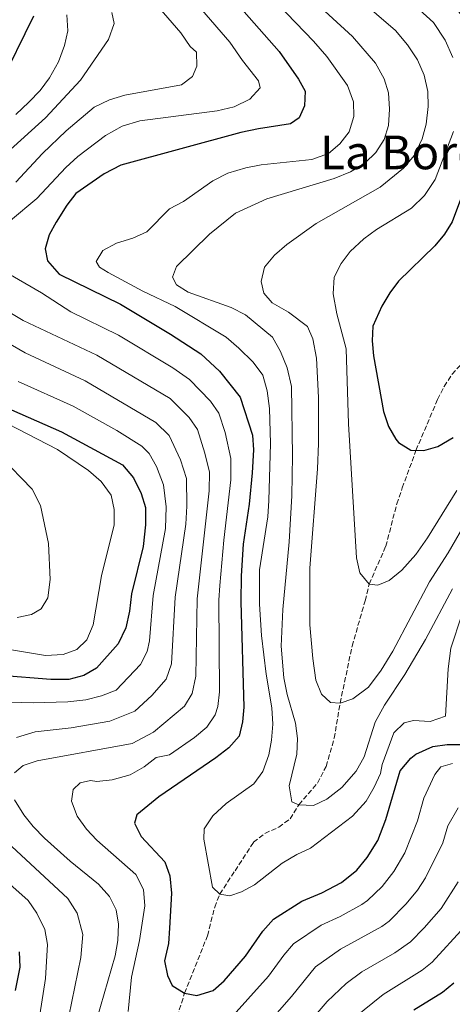
# Model space of a CAD drawing. Units: metres. Extents: x 627701 to 631151, y 4741183 to 4743560.
# Drawn here: x 628445 to 628592, y 4742372 to 4742707 of the extents above; entities that cross this region are included whole.
import ezdxf
from ezdxf.enums import TextEntityAlignment as Align

# ---------------------------------------------------------------- set-up
doc = ezdxf.new("R2010")
doc.units = ezdxf.units.M
doc.header["$MEASUREMENT"] = 0
doc.linetypes.add('DGN Style 3', pattern=[2.435890702152634, 1.739921930109024, -0.6959687720436097])
for name, color, linetype, lineweight in [('Curva de nivel directora', 30, 'Continuous', 30), ('Curva de nivel intermedia', 30, 'Continuous', 0), ('Texto de Área (paraje) menor', 7, 'Continuous', 0), ('Vaguada', 142, 'DGN Style 3', 13)]:
    doc.layers.add(name, color=color, linetype=linetype, lineweight=lineweight)
doc.styles.add('Style-Arial', font='arial.ttf')

msp = doc.modelspace()

# ---------------------------------------------------------------- linework, layer by layer
at = {"layer": 'Curva de nivel directora', "color": 30, "linetype": 'Continuous', "lineweight": 30, "flags": 128}
for points, elevation in [([(628509.1399999983, 4742723.449999999), (628533.0500000002, 4742696.320000002), (628539.6199999994, 4742686.810000001), (628541.9100000004, 4742682.760000001), (628541.7299999993, 4742677.760000001), (628539.8600000007, 4742673.690000001), (628536.9399999994, 4742671.600000001), (628526.0000000005, 4742669.990000002), (628519.999999999, 4742668.650000002), (628479.0700000006, 4742657.540000001), (628473.4199999999, 4742654.57), (628463.6999999991, 4742647.880000001), (628460.6199999991, 4742643.939999999), (628457.0499999997, 4742638.180000001), (628454.6600000003, 4742633.780000002), (628453.2599999986, 4742629.04), (628454.079999999, 4742624.920000001), (628458.0399999997, 4742620.400000001), (628478.999999999, 4742610.180000001), (628495.9999999999, 4742600.000000001), (628506.2999999995, 4742593.290000001), (628512.6999999988, 4742587.310000001), (628519.7899999989, 4742578.480000001), (628523.9500000007, 4742565.490000002), (628524.2900000005, 4742560.5), (628523.8799999993, 4742552.680000001), (628522.7999999997, 4742542), (628520.8300000004, 4742528.420000001), (628520.0700000004, 4742517.58), (628519.9599999987, 4742508.720000001), (628520.969999999, 4742472.810000002), (628520.6099999992, 4742467.77), (628519.3699999986, 4742462.970000001), (628515.8799999994, 4742458.960000001), (628511.4899999995, 4742455.500000001), (628492.0599999991, 4742442.25), (628484.4999999999, 4742436.160000003), (628483.7599999999, 4742433.27), (628486.0399999998, 4742428.79), (628494.0899999987, 4742420.07), (628495.7899999997, 4742415.359999999), (628496.2999999993, 4742409.470000002), (628495.7099999993, 4742397.470000001), (628495.3099999991, 4742392.280000002), (628493.959999999, 4742386.320000002), (628494.9999999984, 4742381.380000002), (628496.5899999999, 4742377.990000002), (628500.8300000001, 4742375.350000001), (628504.9599999984, 4742374.550000002), (628510.5700000009, 4742376.289999999), (628514.3199999994, 4742379.560000001), (628521.6100000005, 4742388.010000002), (628527.4699999989, 4742396.449999999), (628531.0999999989, 4742400.530000002), (628540.7599999993, 4742406.670000001), (628547.6199999991, 4742409.500000001), (628554.3, 4742413.020000001), (628559.5100000004, 4742417.25), (628563.1, 4742421.590000001), (628566.7000000008, 4742427.400000002), (628569.4900000002, 4742434.560000001), (628574.2699999991, 4742451.119999999), (628577.9199999992, 4742455.470000002), (628579.6600000004, 4742456.810000001), (628585.4599999984, 4742459.41), (628590.4000000004, 4742460.09), (628596.4199999997, 4742460.130000002)], 675.0000000000001), ([(628594.1800000002, 4742709.890000001), (628602.229999999, 4742700.66), (628604.1699999992, 4742696.050000001), (628605.1599999993, 4742690.770000001), (628605.4900000001, 4742685.300000002), (628601.7699999985, 4742666.039999999), (628600.0299999996, 4742659.500000001), (628592.0599999989, 4742638.26), (628589.4599999995, 4742633.980000002), (628586.1899999994, 4742630.080000003), (628573.7699999984, 4742617.970000002), (628570.7499999988, 4742613.99), (628568.0499999986, 4742609.439999999)], 650.0000000000001), ([(628449.289999999, 4742708.300000002), (628437.4899999994, 4742684.49)], 700.0000000000001), ([(628568.0499999986, 4742609.439999999), (628564.9799999997, 4742602.710000002), (628564.7299999995, 4742597.710000002), (628565.1799999987, 4742592.570000002), (628568.6399999987, 4742573.640000001), (628570.3699999988, 4742568.470000001), (628572.7899999995, 4742564.15), (628573.7199999993, 4742563.070000002), (628577.9900000007, 4742560.42), (628582.4299999997, 4742560.25), (628587.1999999996, 4742561.720000001), (628592.4299999999, 4742564.77)], 650.0000000000003), ([(628435.9600000005, 4742576.609999999), (628458.7999999997, 4742566.650000001), (628479.6200000005, 4742555.430000001), (628483.3899999988, 4742551.020000001), (628485.9999999995, 4742545.650000002), (628487.5099999984, 4742540.86)], 700.0000000000001), ([(628487.5099999984, 4742540.86), (628487.4599999991, 4742534.99), (628486.7100000004, 4742527.600000001), (628482.6899999992, 4742511.4), (628481.9999999986, 4742505.53), (628480.8200000006, 4742499.830000001), (628478.1999999988, 4742494.41), (628470.7600000001, 4742486.130000002), (628466.4399999996, 4742483.619999999), (628461.3099999998, 4742482.289999999), (628455.2100000001, 4742482.2), (628438.0599999994, 4742483.600000001)], 700.0000000000001), ([(628444.3899999994, 4742389.400000002), (628444.6699999989, 4742384.230000001), (628442.9900000002, 4742376.289999999)], 700.0000000000001), ([(628578.9899999998, 4742369.660000001), (628588.7699999987, 4742375.710000001), (628592.6199999999, 4742378.900000001)], 700.0000000000001)]:
    msp.add_lwpolyline(points, dxfattribs=dict(at, elevation=elevation))
at = {"layer": 'Curva de nivel intermedia', "color": 30, "linetype": 'Continuous', "lineweight": 0, "flags": 128}
for points, elevation in [([(628443.2100000015, 4742651.759999999), (628452.3800000002, 4742661.48), (628460.4100000013, 4742669.249999999), (628469.950000001, 4742677.34), (628475.1700000003, 4742679.800000001), (628480.4299999995, 4742681.390000001), (628499.7700000005, 4742684.939999999), (628503.4600000008, 4742687.73), (628504.9299999994, 4742691.319999998), (628504.820000002, 4742696.04), (628502.7600000012, 4742698.029999999), (628499.5200000004, 4742702.709999999), (628480.2700000008, 4742724.88)], 685.0000000000001), ([(628532.4500000011, 4742724.889999999), (628558.0900000009, 4742701.349999998), (628565.9299999997, 4742692.269999999), (628568.8200000019, 4742687.019999999), (628570.3300000008, 4742682.199999999), (628570.6900000006, 4742676.619999998), (628570.3900000011, 4742671.100000001), (628568.8800000001, 4742666.260000001), (628566.0599999994, 4742661.91), (628562.3600000001, 4742658.369999998), (628557.3300000009, 4742655.310000001), (628551.780000001, 4742652.970000001), (628528.8700000005, 4742646.119999999), (628518.1900000006, 4742641.139999999), (628509.3500000006, 4742634.02), (628498.0400000005, 4742623.019999999), (628496.6700000004, 4742619.33), (628498.0700000018, 4742616.789999999), (628502.0400000014, 4742614.27), (628516.730000001, 4742609.08), (628521.5600000012, 4742606.579999999), (628530.8200000017, 4742598.880000001), (628533.5199999996, 4742594.079999999), (628535.7600000014, 4742588.469999999), (628537.3100000004, 4742582.15), (628537.620000001, 4742558.48), (628537.3300000007, 4742544.84), (628536.47, 4742529.159999998), (628534.3300000009, 4742506.109999999), (628533.780000001, 4742493.659999999), (628534.6300000004, 4742482.800000001), (628535.7999999993, 4742477.180000001), (628538.6500000015, 4742467.32), (628539.3600000001, 4742462.139999999), (628539.0899999996, 4742456.779999999), (628536.4600000011, 4742445.999999999), (628537.400000002, 4742440.59), (628539.7300000011, 4742439.579999999), (628544.7699999993, 4742439.310000001), (628549.3100000012, 4742441.509999998), (628554.480000001, 4742445.409999998), (628559.2900000013, 4742450.999999999), (628562.1000000008, 4742455.95), (628565.7799999999, 4742467.680000001), (628568.9900000019, 4742473.500000001), (628575.9000000008, 4742484.010000001), (628582.9500000007, 4742495.869999998), (628592.1700000007, 4742513.159999999)], 665), ([(628511.9700000002, 4742676.02), (628517.7700000005, 4742677.390000001), (628523.0900000002, 4742680.050000002), (628526.5900000005, 4742683.889999999), (628525.9900000015, 4742686.350000001), (628520.6000000002, 4742693.270000001), (628516.2900000007, 4742699.52), (628497.1200000019, 4742721.59)], 680), ([(628532.5700000018, 4742712.390000001), (628544.72, 4742699.800000002), (628549.2599999997, 4742694.569999998), (628556.4000000011, 4742684.75), (628558.3700000002, 4742679.169999998), (628558.5400000003, 4742674.130000001), (628556.9100000006, 4742668.929999999), (628553.700000001, 4742664.859999998), (628549.8499999997, 4742661.499999999), (628544.1600000013, 4742659.51), (628526.880000001, 4742657.619999999), (628521.7000000001, 4742656.67), (628515.5900000011, 4742654.859999998), (628510.4700000003, 4742652.25), (628500.4600000011, 4742645.220000001), (628495.6800000002, 4742642.640000002), (628487.9500000009, 4742634.8), (628483.150000002, 4742632.71), (628477.5999999997, 4742630.96), (628472.9000000014, 4742628.510000001), (628470.6399999994, 4742624.769999999), (628471.8100000008, 4742622.759999999), (628474.7800000012, 4742621.020000001), (628486.6000000008, 4742614.609999999), (628497.5700000012, 4742609.399999999), (628514.9699999997, 4742598.890000001), (628519.3300000007, 4742595.220000001), (628524.1500000019, 4742590.420000001), (628527.5100000014, 4742585.930000001), (628528.9300000007, 4742580.600000001), (628529.7500000009, 4742574.649999999), (628530.16, 4742562.640000001), (628529.5099999995, 4742543.220000001), (628529.1600000008, 4742537.680000001), (628526.310000001, 4742519.61), (628526.310000001, 4742507.969999999), (628526.9900000006, 4742497.23), (628528.6, 4742484.02), (628530.6000000003, 4742472.609999998), (628530.9100000011, 4742466.989999999), (628530.4400000017, 4742461.550000001), (628529.4900000017, 4742456.550000001), (628527.5200000004, 4742450.9), (628524.3799999999, 4742446.689999999), (628514.99, 4742439.98), (628510.4400000012, 4742435.739999999), (628507.4500000007, 4742431.340000001), (628507.3800000013, 4742427.8), (628510.3800000009, 4742411.449999999), (628512.8200000017, 4742409.050000002), (628516.2599999994, 4742408.529999998), (628520.2100000012, 4742409.919999998), (628524.6200000013, 4742412.310000001), (628534.0500000014, 4742419.65), (628539.1100000021, 4742422.59), (628543.8000000013, 4742424.77), (628558.0400000017, 4742435.679999999)], 670.0000000000001), ([(628559.7400000005, 4742714.720000002), (628572.7800000005, 4742703.449999999), (628576.8100000005, 4742698.619999999), (628580.2300000003, 4742693.470000002), (628582.5000000013, 4742688.239999998), (628583.7500000007, 4742682.710000001), (628583.8899999993, 4742677.559999999), (628583.2000000009, 4742671.56), (628581.7999999995, 4742666.52), (628579.2300000011, 4742660.909999999), (628575.5000000007, 4742656.48), (628567.5500000002, 4742650.100000001), (628545.6299999999, 4742637.619999998), (628535.7200000011, 4742630.470000001), (628531.4200000007, 4742626.839999998), (628528.0600000012, 4742622.819999999), (628526.9100000003, 4742617.940000001), (628527.8700000013, 4742613.92), (628530.7200000011, 4742610.67), (628536.2300000008, 4742607.399999999), (628542.7599999999, 4742602.569999998), (628544.5700000003, 4742598.369999999), (628545.7800000017, 4742591.730000001), (628546.5300000005, 4742578.42), (628546.420000001, 4742562.689999999), (628546.0900000002, 4742554.05), (628543.4999999995, 4742520.249999999), (628543.5399999998, 4742500.859999999), (628544.5000000009, 4742489.46), (628545.5500000014, 4742481.989999999), (628547.4700000016, 4742477.31), (628550.5400000004, 4742474.470000001), (628553.8500000008, 4742474.23), (628558.2200000006, 4742475.67), (628563.5300000013, 4742479.600000001), (628567.8099999995, 4742485.45), (628571.8000000014, 4742491.869999999), (628584.3200000008, 4742515.49), (628590.6700000009, 4742525.41), (628604.1, 4742548.569999999)], 660.0000000000001), ([(628476.0199999996, 4742709.619999998), (628476.8300000009, 4742705.850000001), (628474.9000000019, 4742700.430000001), (628465.3300000009, 4742686.52), (628453.3800000015, 4742673.649999999), (628440.2499999999, 4742661.699999998)], 690), ([(628460.6000000013, 4742708.74), (628460.9600000011, 4742703.330000001), (628459.8500000002, 4742698.34), (628457.7699999993, 4742692.820000002), (628454.7100000015, 4742687.269999999), (628451.5599999999, 4742683.050000001), (628447.7500000012, 4742678.980000001), (628443.2200000006, 4742674.83)], 695), ([(628580.8800000009, 4742710.460000001), (628585.7300000011, 4742706.130000002), (628589.6900000018, 4742700.119999999), (628592.2800000003, 4742694.23)], 655), ([(628441.4800000016, 4742638.67), (628450.3700000008, 4742646.170000001), (628460.2600000014, 4742656.710000002), (628464.4500000002, 4742660.529999999), (628473.7999999999, 4742667.680000001), (628479.5100000009, 4742670.810000001), (628485.5800000017, 4742672.609999998), (628511.9700000002, 4742676.02)], 680), ([(628592.5500000007, 4742669.039999999), (628586.3100000002, 4742652.689999999), (628582.6199999999, 4742647.17), (628578.1600000006, 4742642.890000001), (628566.2600000005, 4742635.660000001), (628561.8799999995, 4742632.429999999), (628557.2700000005, 4742628.119999999), (628554.1900000004, 4742624.009999999), (628551.8500000002, 4742619.349999999), (628551.4500000002, 4742613.74), (628552.730000001, 4742606.930000001), (628555.8700000013, 4742595), (628556.7300000018, 4742569.380000001), (628559.3800000006, 4742523.709999999), (628560.600000001, 4742518.649999999), (628563.7500000005, 4742514.789999999), (628566.75, 4742514.359999999), (628570.5400000009, 4742515.96), (628574.8800000015, 4742519.489999999), (628579.6100000012, 4742524.909999999), (628583.61, 4742530.490000002), (628593.7000000018, 4742546.649999999)], 655), ([(628481.5500000016, 4742369.109999998), (628482.6500000014, 4742380.79), (628485.4100000019, 4742393.3), (628487.2900000014, 4742405.130000001), (628486.810000001, 4742410.63), (628484.1800000002, 4742415.759999999), (628470.8400000005, 4742427.5), (628467.3300000014, 4742431.24), (628464.1900000009, 4742435.719999999), (628462.2199999995, 4742440.76), (628462.7800000005, 4742444.800000001), (628465.2100000002, 4742447.019999998), (628468.7100000004, 4742447.789999999), (628470.9299999999, 4742447.539999999), (628476.0599999997, 4742448.109999998), (628482.1999999997, 4742449.800000001), (628486.9699999996, 4742452.519999999), (628491.1000000002, 4742455.639999999), (628495.6199999999, 4742456.600000001), (628504.1700000016, 4742462.539999999), (628508.3500000014, 4742466.050000001), (628511.2400000015, 4742470.21), (628512.130000001, 4742473.099999998), (628512.7400000013, 4742478.08), (628512.510000001, 4742509.259999999), (628512.7900000005, 4742514.25), (628514.1500000017, 4742529.730000001), (628516.6100000005, 4742550.319999999), (628516.6300000005, 4742557.53), (628514.620000001, 4742566.399999999), (628512.510000001, 4742572.99), (628509.6900000003, 4742577.13), (628502.5399999999, 4742584.48), (628496.790000001, 4742588.489999999), (628478.3100000005, 4742599.58), (628462.0300000017, 4742607.56), (628452.0100000014, 4742614.02), (628431.3800000007, 4742625.949999999)], 680), ([(628411.5099999999, 4742613.680000001), (628446.5000000016, 4742593.560000001), (628466.8799999999, 4742584.06), (628491.0399999999, 4742569.899999999), (628495.5300000004, 4742565.429999999), (628499.4599999998, 4742557.140000001), (628501.4600000003, 4742550.789999999), (628501.6000000011, 4742541.32), (628501.1800000009, 4742535.149999999), (628497.6000000001, 4742510.329999999), (628496.3500000007, 4742487.59), (628494.5500000013, 4742482.390000001), (628489.6400000007, 4742476.810000001), (628483.8499999995, 4742471.449999998), (628475.2700000008, 4742468.08), (628462.1200000012, 4742465.730000001), (628449.8400000011, 4742464.439999999), (628443.4700000008, 4742462.460000001)], 690), ([(628442.7800000003, 4742450.46), (628445.7100000004, 4742452.890000001), (628450.5200000005, 4742454.529999998), (628482.9800000021, 4742460.409999999), (628490.1900000006, 4742464.26), (628500.8099999998, 4742473.140000001), (628503.3500000013, 4742477.449999998), (628504.6299999999, 4742483.359999999), (628505.05, 4742509.789999999), (628509.2000000008, 4742546.52), (628509.2499999999, 4742552.949999998), (628507.7300000022, 4742559.41), (628505.230000001, 4742567.499999999), (628502.3900000001, 4742571.59), (628495.8400000011, 4742578), (628470.9200000011, 4742592.77), (628445.7100000004, 4742604.59), (628429.4699999996, 4742614.289999999)], 685.0000000000001), ([(628444.0400000007, 4742583.769999999), (628462.8400000008, 4742575.36), (628477.7500000017, 4742567.09), (628486.2300000021, 4742561.800000002), (628488.6799999997, 4742559.279999998), (628491.2000000009, 4742554.869999998), (628493.6600000019, 4742548.619999998), (628494.5700000015, 4742541.09), (628494.280000001, 4742533.71), (628490.1500000004, 4742510.859999999), (628488.8200000003, 4742495.430000001), (628488.0700000017, 4742491.810000001), (628485.7400000002, 4742487.32), (628477.5100000004, 4742478.63), (628472.47, 4742476.640000001), (628467.1799999994, 4742475.38), (628460.940000001, 4742474.609999999), (628449.1500000004, 4742474.350000001), (628437.0300000012, 4742474.609999999)], 695), ([(628423.22, 4742578.300000002), (628457.51, 4742560.61), (628468.0199999998, 4742553.529999999), (628472.3300000015, 4742549.789999999), (628475.7800000003, 4742545.09), (628476.7800000017, 4742540.189999999), (628476.7400000015, 4742534.949999998), (628472.4800000011, 4742517.550000002), (628469.6400000004, 4742500.83), (628467.47, 4742495.720000001), (628464.0999999993, 4742492.460000002), (628459.3600000007, 4742490.820000002), (628453.3600000015, 4742490.390000001), (628439.7699999993, 4742492.689999999)], 705), ([(628438.0300000004, 4742558.220000001), (628448.8500000008, 4742547.17), (628451.6600000005, 4742541.600000001), (628454.4000000008, 4742528.630000001), (628454.9700000008, 4742516.289999999), (628454.1700000007, 4742510.05), (628451.9199999998, 4742506.349999999), (628448.6500000019, 4742504.42), (628443.7600000014, 4742503.4)], 710.0000000000001), ([(628558.0400000017, 4742435.679999999), (628562.6999999998, 4742440.730000001), (628565.4800000003, 4742445.51), (628567.5999999995, 4742450.239999999), (628568.2400000008, 4742453.23), (628572.1800000014, 4742464.090000001), (628575.6600000015, 4742467.470000001), (628578.8899999993, 4742468.270000001), (628584.5800000001, 4742467.91), (628589.8200000015, 4742469.720000001), (628590.690000001, 4742485.930000001), (628591.640000001, 4742492.88), (628595.4000000005, 4742504.259999999)], 670.0000000000001), ([(628592.1200000015, 4742453.580000001), (628588.2100000001, 4742452.460000001), (628586.110000001, 4742449.84), (628582.4000000008, 4742441.759999999), (628580.1800000012, 4742434.069999999), (628575.9099999998, 4742423.180000001), (628572.2000000017, 4742416.789999999), (628568.1800000004, 4742411.74), (628563.1300000012, 4742406.92), (628561.2000000001, 4742405.56), (628553.9000000021, 4742401.53), (628547.3799999999, 4742398.499999999), (628537.9500000018, 4742392.12), (628534.7000000019, 4742388.329999999), (628529.4500000015, 4742381.13), (628515.2900000017, 4742365.430000001)], 680), ([(628470.8700000019, 4742366.480000001), (628477.1500000005, 4742388.069999999), (628477.990000001, 4742393.34), (628478.2800000014, 4742398.820000002), (628477.4500000001, 4742403.79), (628475.1700000003, 4742408.31), (628471.5, 4742412.470000001), (628461.7700000004, 4742420.29), (628453.0199999994, 4742428.17), (628449.1600000015, 4742432.149999999), (628446.0200000012, 4742436.15), (628442.7700000012, 4742441.26)], 685.0000000000001), ([(628594.0900000007, 4742438.48), (628590.53, 4742432.4), (628588.8600000005, 4742426.630000001), (628582.9999999999, 4742414.670000001), (628580.2400000015, 4742410.5), (628576.4100000004, 4742405.770000001), (628570.5200000008, 4742399.88), (628568.0900000011, 4742398.09), (628554.0099999994, 4742390.329999999), (628545.4000000019, 4742384.300000001), (628537.2900000003, 4742374.24), (628528.2300000011, 4742363.960000001)], 685.0000000000001), ([(628438.7600000014, 4742428.279999998), (628460.97, 4742407.560000001), (628464.1500000006, 4742402.659999998), (628466.1600000003, 4742395.350000001), (628465.4600000004, 4742387.48), (628460.2800000015, 4742362.539999999)], 690), ([(628439.1900000004, 4742414.279999999), (628447.520000001, 4742406.880000001), (628450.4300000012, 4742402.640000001), (628453.1200000001, 4742396.999999999), (628454.040000001, 4742391.880000001), (628453.4300000007, 4742380.4), (628450.8899999993, 4742364.359999998), (628449.1400000014, 4742344.92), (628450.5099999993, 4742287.279999998), (628451.170000001, 4742281.710000001), (628453.3200000012, 4742276.890000001), (628456.4999999997, 4742273.279999999), (628460.7700000011, 4742271.13), (628466.7600000014, 4742270.859999999), (628471.8399999997, 4742272.59), (628489.8600000021, 4742284.890000001), (628499.2499999999, 4742292.699999999), (628503.7699999993, 4742297.960000001), (628515.5800000001, 4742314.4), (628529.2500000005, 4742331.059999999), (628533.8000000013, 4742335.560000001)], 695), ([(628536.9200000014, 4742357.98), (628549.4600000009, 4742372.499999999), (628555.9500000018, 4742378.59), (628561.2600000004, 4742382.630000002), (628572.5500000003, 4742389.130000002), (628577.8800000012, 4742392.890000001), (628582.5100000004, 4742397.67), (628588.2700000004, 4742404.220000001), (628594.1399999999, 4742413.27)], 690), ([(628558.4999999999, 4742366.88), (628568.5100000014, 4742374.92), (628581.8799999999, 4742383.17), (628585.2400000016, 4742385.890000001), (628596.3000000013, 4742397.939999998)], 695)]:
    msp.add_lwpolyline(points, dxfattribs=dict(at, elevation=elevation))
at = {"layer": 'Vaguada', "color": 142, "linetype": 'DGN Style 3', "lineweight": 13}
msp.add_polyline3d([(628496.0599999997, 4742360.359999999, 676.9100000000036), (628500.8300000001, 4742375.350000001, 675), (628508.5999999996, 4742394.91, 671.5399999999936), (628511.0700000003, 4742404.630000001, 670.5399999999936), (628512.8200000003, 4742409.050000001, 670), (628518, 4742417.07, 667.7899999999936), (628524.3499999996, 4742426.77, 666.529999999999), (628528.1900000004, 4742429.810000001, 666), (628532.9400000004, 4742431.92, 665.4700000000012), (628536.7699999996, 4742434.730000001, 664.9600000000064), (628539.7300000006, 4742439.58, 665), (628546.0999999996, 4742446.930000001, 662.6900000000023), (628549.0700000003, 4742452.65, 661.9100000000036), (628551.8099999997, 4742462.210000001, 660.9199999999983), (628553.8499999996, 4742474.230000001, 660), (628557.9199999999, 4742493.609999999, 657.2100000000064), (628562.3799999999, 4742509.09, 655.2700000000041), (628563.75, 4742514.789999999, 655), (628569.4199999999, 4742527.66, 653.1000000000058), (628573.1699999999, 4742542.07, 651.2899999999936), (628575.0199999996, 4742547.529999999, 650.8000000000029), (628579.7199999997, 4742560.350000001, 650), (628587.0700000003, 4742577.680000001, 648.1000000000058), (628589.3099999997, 4742582.140000001, 647.7200000000012), (628592.04, 4742586.33, 647.3699999999953), (628597.3200000003, 4742592, 646.6900000000023)], dxfattribs=at)

# ---------------------------------------------------------------- texts
at = {"layer": 'Texto de Área (paraje) menor', "color": 7, "linetype": 'Continuous', "lineweight": 0, "style": 'Style-Arial'}
msp.add_text('La Borda', height=11.5, dxfattribs=at).set_placement((628579.6368652524, 4742661.910010001, 665), align=Align.MIDDLE_CENTER)

doc.saveas('drawing.dxf')
